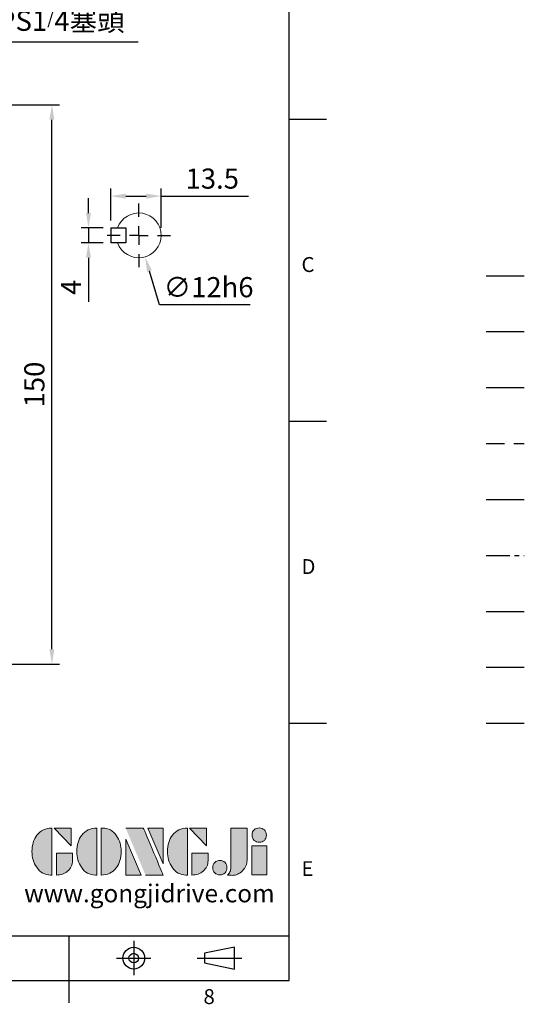
# Model space of a CAD drawing. Extents: x -14 to 613, y -8 to 392.
# Drawn here: x 478 to 613, y -6 to 258 of the extents above; entities that cross this region are included whole.
import ezdxf
from ezdxf.enums import TextEntityAlignment as Align

# ---------------------------------------------------------------- set-up
doc = ezdxf.new("R2010")
doc.units = 0
doc.header["$LTSCALE"] = 10
doc.header["$MEASUREMENT"] = 0
for name, pattern in [('CENTER', [2, 1.25, -0.25, 0.25, -0.25]), ('HIDDEN', [0.375, 0.25, -0.125]), ('PHANTOM', [63.5, 31.75, -6.35, 6.35, -6.35, 6.35, -6.35])]:
    doc.linetypes.add(name, pattern=pattern)
doc.layers.get('0').update_dxf_attribs({"linetype": 'CONTINUOUS'})
doc.layers.get('DEFPOINTS').update_dxf_attribs({"linetype": 'CONTINUOUS'})
for name, color, linetype in [('CEN', 2, 'CENTER'), ('DIM', 3, 'CONTINUOUS'), ('HATCH', 1, 'CONTINUOUS'), ('HID', 6, 'HIDDEN'), ('Layer 1', 7, 'CONTINUOUS'), ('MAIN', 7, 'CONTINUOUS'), ('PHA', 4, 'PHANTOM'), ('QC', 3, 'CONTINUOUS'), ('THIN', 1, 'CONTINUOUS'), ('TXT', 4, 'CONTINUOUS')]:
    doc.layers.add(name, color=color, linetype=linetype)
doc.styles.add('ATTDEF', font='txt')
doc.styles.get("Standard").update_dxf_attribs({"font": 'SIMPLEX.SHX'})
doc.dimstyles.new('C', dxfattribs={"dimscale": 2, "dimtxt": 2.7, "dimasz": 2, "dimexe": 1, "dimexo": 1, "dimgap": 1, "dimtad": 1, "dimtoh": 1, "dimdec": 0, "dimdsep": 46, "dimtxsty": 'Standard', "dimcen": 0, "dimclrd": 256, "dimclre": 256, "dimclrt": 256, "dimadec": 0, "dimazin": 0, "dimtfac": 0.6, "dimtdec": 0, "dimtofl": 0, "dimtmove": 0, "dimatfit": 3, "dimfxl": 0, "dimtolj": 1, "dimarcsym": 0})
doc.dimstyles.new('L$0', dxfattribs={"dimscale": 2, "dimtxt": 2.7, "dimasz": 2, "dimexe": 1, "dimexo": 1, "dimgap": 1, "dimtad": 1, "dimdsep": 46, "dimtxsty": 'Standard', "dimcen": 0, "dimclrd": 256, "dimclre": 256, "dimclrt": 256, "dimadec": 0, "dimazin": 0, "dimtfac": 0.6, "dimtmove": 0, "dimatfit": 3, "dimfxl": 0, "dimtolj": 1, "dimarcsym": 0})

# ---------------------------------------------------------------- blocks, each defined once
blk = doc.blocks.new('*D9')
at = {"layer": 'DEFPOINTS', "color": 0}
for p in [(386.07, 215.39), (376.91, 210.8)]:
    blk.add_point(p, dxfattribs=at)
at = {"layer": 'DIM', "lineweight": -2}
for p, q in [((458.56, 251.67), (389.65, 217.18)), ((509.46, 251.67), (458.56, 251.67))]:
    blk.add_line(p, q, dxfattribs=at)
at = {"layer": 'DIM'}
blk.add_solid([(389.35, 217.77), (389.95, 216.58), (386.07, 215.39)], dxfattribs=at)
at = {"layer": 'DIM', "insert": (485.01, 257.37), "char_height": 5.4, "attachment_point": 5}
blk.add_mtext('\\A1;2xPS1{\\H0.66667x;/}4{\\fPMingLiU|b0|i0|c136|p18;塞頭}', dxfattribs=at)
blk = doc.blocks.new('*D22')
at = {"layer": 'DEFPOINTS', "color": 0}
for p in [(404.28, 234.82), (486.36, 234.82), (404.08, 84.82)]:
    blk.add_point(p, dxfattribs=at)
at = {"layer": 'DIM', "lineweight": -2}
for p, q in [((406.28, 234.82), (488.36, 234.82)), ((486.36, 88.82), (486.36, 230.82)), ((406.08, 84.82), (488.36, 84.82))]:
    blk.add_line(p, q, dxfattribs=at)
at = {"layer": 'DIM'}
for points in [[(485.69, 230.82), (487.02, 230.82), (486.36, 234.82)], [(485.69, 88.82), (487.02, 88.82), (486.36, 84.82)]]:
    blk.add_solid(points, dxfattribs=at)
at = {"layer": 'DIM', "insert": (481.66, 159.82), "char_height": 5.4, "attachment_point": 5, "rotation": 90}
blk.add_mtext('\\A1;150', dxfattribs=at)
blk = doc.blocks.new('block 2')
at = {"layer": 'Layer 1'}
h = blk.add_hatch(color=156, dxfattribs=at)
h.dxf.hatch_style = 2
edge = h.paths.add_edge_path()
edge.add_spline(control_points=[(206.71, 249.95), (206.71, 252.39), (207.32, 254.41), (208.54, 256.02), (209.9, 257.78), (211.76, 258.67), (214.12, 258.67), (214.12, 258.67), (214.12, 241.24), (214.12, 241.24), (214.12, 241.24), (213.58, 241.24), (213.58, 241.24), (211.47, 241.24), (209.76, 242.19), (208.45, 244.1), (207.29, 245.79), (206.71, 247.74), (206.71, 249.95)], knot_values=[0, 0, 0, 0, 1, 1, 1, 2, 2, 2, 3, 3, 3, 4, 4, 4, 5, 5, 5, 6, 6, 6, 6], degree=3, periodic=0)
h = blk.add_hatch(color=156, dxfattribs=at)
h.dxf.hatch_style = 2
h.paths.add_polyline_path([(221.19, 258.67), (221.19, 252.1), (214.92, 258.67)])
h = blk.add_hatch(color=156, dxfattribs=at)
h.dxf.hatch_style = 2
edge = h.paths.add_edge_path()
edge.add_spline(control_points=[(223.34, 249.95), (223.34, 252.39), (223.95, 254.41), (225.17, 256.02), (226.53, 257.78), (228.39, 258.67), (230.75, 258.67), (230.75, 258.67), (230.75, 241.24), (230.75, 241.24), (230.75, 241.24), (230.2, 241.24), (230.2, 241.24), (228.07, 241.24), (226.35, 242.19), (225.06, 244.1), (223.91, 245.78), (223.34, 247.73), (223.34, 249.95)], knot_values=[0, 0, 0, 0, 1, 1, 1, 2, 2, 2, 3, 3, 3, 4, 4, 4, 5, 5, 5, 6, 6, 6, 6], degree=3, periodic=0)
h = blk.add_hatch(color=156, dxfattribs=at)
h.dxf.hatch_style = 2
edge = h.paths.add_edge_path()
edge.add_spline(control_points=[(232.38, 258.67), (232.38, 258.67), (232.93, 258.67), (232.93, 258.67), (235.03, 258.67), (236.74, 257.72), (238.05, 255.81), (239.21, 254.12), (239.79, 252.17), (239.79, 249.95), (239.79, 247.51), (239.18, 245.49), (237.96, 243.89), (236.6, 242.12), (234.74, 241.24), (232.38, 241.24), (232.38, 241.24), (232.38, 258.67), (232.38, 258.67)], knot_values=[0, 0, 0, 0, 1, 1, 1, 2, 2, 2, 3, 3, 3, 4, 4, 4, 5, 5, 5, 6, 6, 6, 6], degree=3, periodic=0)
h = blk.add_hatch(color=156, dxfattribs=at)
h.dxf.hatch_style = 2
edge = h.paths.add_edge_path()
edge.add_spline(control_points=[(241.44, 258.67), (241.44, 258.67), (247.98, 258.67), (247.98, 258.67), (248.74, 257.05), (255.32, 241.24), (255.32, 241.24), (255.32, 241.24), (248.78, 241.24), (248.78, 241.24)], knot_values=[0, 0, 0, 0, 0.352778, 0.352778, 0.352778, 0.705556, 0.705556, 0.705556, 1.058333, 1.058333, 1.058333, 1.058333], degree=3, periodic=0)
edge.add_line((248.78, 241.24), (241.44, 258.67))
h = blk.add_hatch(color=156, dxfattribs=at)
h.dxf.hatch_style = 2
h.paths.add_polyline_path([(255.32, 258.67), (255.32, 245.36), (249.6, 258.67)])
h = blk.add_hatch(color=156, dxfattribs=at)
h.dxf.hatch_style = 2
edge = h.paths.add_edge_path()
edge.add_spline(control_points=[(256.94, 249.95), (256.94, 252.39), (257.55, 254.41), (258.77, 256.02), (260.13, 257.78), (261.99, 258.67), (264.35, 258.67), (264.35, 258.67), (264.35, 241.24), (264.35, 241.24), (264.35, 241.24), (263.8, 241.24), (263.8, 241.24), (261.7, 241.24), (259.99, 242.19), (258.68, 244.1), (257.52, 245.79), (256.94, 247.74), (256.94, 249.95)], knot_values=[0, 0, 0, 0, 1, 1, 1, 2, 2, 2, 3, 3, 3, 4, 4, 4, 5, 5, 5, 6, 6, 6, 6], degree=3, periodic=0)
h = blk.add_hatch(color=156, dxfattribs=at)
h.dxf.hatch_style = 2
h.paths.add_polyline_path([(271.42, 258.67), (271.42, 252.1), (265.15, 258.67)])
h = blk.add_hatch(color=156, dxfattribs=at)
h.dxf.hatch_style = 2
edge = h.paths.add_edge_path()
edge.add_spline(control_points=[(279.19, 241.24), (279.6, 241.56), (279.91, 241.96), (280.11, 242.43), (280.32, 242.9), (280.42, 243.42), (280.42, 243.98), (280.42, 243.98), (280.42, 258.67), (280.42, 258.67), (280.42, 258.67), (286.42, 258.67), (286.42, 258.67), (286.42, 258.67), (286.42, 246.68), (286.42, 246.68), (286.42, 245.22), (285.86, 243.93), (284.76, 242.81), (283.65, 241.69), (282.37, 241.12), (280.93, 241.12), (280.64, 241.12), (280.35, 241.13), (280.06, 241.15), (279.77, 241.16), (279.48, 241.19), (279.19, 241.24)], knot_values=[0, 0, 0, 0, 1, 1, 1, 2, 2, 2, 3, 3, 3, 4, 4, 4, 5, 5, 5, 6, 6, 6, 7, 7, 7, 8, 8, 8, 9, 9, 9, 9], degree=3, periodic=0)
h = blk.add_hatch(color=156, dxfattribs=at)
h.dxf.hatch_style = 2
edge = h.paths.add_edge_path()
edge.add_spline(control_points=[(293.62, 256.03), (293.62, 255.21), (293.36, 254.57), (292.84, 254.1), (292.32, 253.63), (291.7, 253.4), (290.98, 253.4), (290.25, 253.4), (289.62, 253.63), (289.1, 254.1), (288.58, 254.57), (288.32, 255.22), (288.32, 256.06), (288.32, 256.92), (288.58, 257.57), (289.09, 258.02), (289.6, 258.47), (290.23, 258.7), (290.98, 258.7), (291.7, 258.7), (292.32, 258.46), (292.84, 257.99), (293.36, 257.53), (293.62, 256.87), (293.62, 256.03)], knot_values=[0, 0, 0, 0, 1, 1, 1, 2, 2, 2, 3, 3, 3, 4, 4, 4, 5, 5, 5, 6, 6, 6, 7, 7, 7, 8, 8, 8, 8], degree=3, periodic=0)
h = blk.add_hatch(color=156, dxfattribs=at)
h.dxf.hatch_style = 2
h.paths.add_polyline_path([(241.44, 254.52), (247.15, 241.24), (241.44, 241.24)])
h = blk.add_hatch(color=156, dxfattribs=at)
h.dxf.hatch_style = 2
h.paths.add_polyline_path([(288.18, 252.09), (293.79, 252.09), (293.79, 241.35), (288.18, 241.35)])
h = blk.add_hatch(color=156, dxfattribs=at)
h.dxf.hatch_style = 2
edge = h.paths.add_edge_path()
edge.add_spline(control_points=[(215.75, 249.38), (215.75, 249.38), (221.74, 249.38), (221.74, 249.38), (221.74, 249.38), (221.74, 246.67), (221.74, 246.67), (221.74, 245.03), (221.14, 243.7), (219.93, 242.68), (218.81, 241.72), (217.41, 241.24), (215.75, 241.24), (215.75, 241.24), (215.75, 249.38), (215.75, 249.38)], knot_values=[0, 0, 0, 0, 1, 1, 1, 2, 2, 2, 3, 3, 3, 4, 4, 4, 5, 5, 5, 5], degree=3, periodic=0)
h = blk.add_hatch(color=156, dxfattribs=at)
h.dxf.hatch_style = 2
edge = h.paths.add_edge_path()
edge.add_spline(control_points=[(265.97, 249.38), (265.97, 249.38), (271.97, 249.38), (271.97, 249.38), (271.97, 249.38), (271.97, 246.67), (271.97, 246.67), (271.97, 245.03), (271.36, 243.7), (270.16, 242.68), (269.03, 241.72), (267.63, 241.24), (265.97, 241.24), (265.97, 241.24), (265.97, 249.38), (265.97, 249.38)], knot_values=[0, 0, 0, 0, 1, 1, 1, 2, 2, 2, 3, 3, 3, 4, 4, 4, 5, 5, 5, 5], degree=3, periodic=0)
h = blk.add_hatch(color=156, dxfattribs=at)
h.dxf.hatch_style = 2
edge = h.paths.add_edge_path()
edge.add_spline(control_points=[(279, 243.96), (279, 243.18), (278.76, 242.54), (278.27, 242.05), (277.78, 241.57), (277.14, 241.32), (276.35, 241.32), (275.57, 241.32), (274.93, 241.57), (274.44, 242.05), (273.95, 242.54), (273.7, 243.19), (273.7, 243.98), (273.7, 244.77), (273.95, 245.4), (274.44, 245.89), (274.93, 246.38), (275.57, 246.62), (276.35, 246.62), (277.14, 246.62), (277.78, 246.38), (278.27, 245.89), (278.76, 245.4), (279, 244.76), (279, 243.96)], knot_values=[0, 0, 0, 0, 1, 1, 1, 2, 2, 2, 3, 3, 3, 4, 4, 4, 5, 5, 5, 6, 6, 6, 7, 7, 7, 8, 8, 8, 8], degree=3, periodic=0)
at = {"layer": 'Layer 1', "color": 156, "lineweight": 0}
for points in [[(221.19, 258.67), (221.19, 252.1), (214.92, 258.67), (221.19, 258.67)], [(255.32, 258.67), (255.32, 245.36), (249.6, 258.67), (255.32, 258.67)], [(271.42, 258.67), (271.42, 252.1), (265.15, 258.67), (271.42, 258.67)], [(241.44, 254.52), (247.15, 241.24), (241.44, 241.24), (241.44, 254.52)], [(288.18, 252.09), (293.79, 252.09), (293.79, 241.35), (288.18, 241.35), (288.18, 252.09)]]:
    blk.add_lwpolyline(points, dxfattribs=at)
for points, knots in [([(206.71, 249.95), (206.71, 252.39), (207.32, 254.41), (208.54, 256.02), (209.9, 257.78), (211.76, 258.67), (214.12, 258.67), (214.12, 258.67), (214.12, 241.24), (214.12, 241.24), (214.12, 241.24), (213.58, 241.24), (213.58, 241.24), (211.47, 241.24), (209.76, 242.19), (208.45, 244.1), (207.29, 245.79), (206.71, 247.74), (206.71, 249.95)], [0, 0, 0, 0, 1, 1, 1, 2, 2, 2, 3, 3, 3, 4, 4, 4, 5, 5, 5, 6, 6, 6, 6]), ([(223.34, 249.95), (223.34, 252.39), (223.95, 254.41), (225.17, 256.02), (226.53, 257.78), (228.39, 258.67), (230.75, 258.67), (230.75, 258.67), (230.75, 241.24), (230.75, 241.24), (230.75, 241.24), (230.2, 241.24), (230.2, 241.24), (228.07, 241.24), (226.35, 242.19), (225.06, 244.1), (223.91, 245.78), (223.34, 247.73), (223.34, 249.95)], [0, 0, 0, 0, 1, 1, 1, 2, 2, 2, 3, 3, 3, 4, 4, 4, 5, 5, 5, 6, 6, 6, 6]), ([(232.38, 258.67), (232.38, 258.67), (232.93, 258.67), (232.93, 258.67), (235.03, 258.67), (236.74, 257.72), (238.05, 255.81), (239.21, 254.12), (239.79, 252.17), (239.79, 249.95), (239.79, 247.51), (239.18, 245.49), (237.96, 243.89), (236.6, 242.12), (234.74, 241.24), (232.38, 241.24), (232.38, 241.24), (232.38, 258.67), (232.38, 258.67)], [0, 0, 0, 0, 1, 1, 1, 2, 2, 2, 3, 3, 3, 4, 4, 4, 5, 5, 5, 6, 6, 6, 6]), ([(241.44, 258.67), (241.44, 258.67), (247.98, 258.67), (247.98, 258.67), (248.74, 257.05), (255.32, 241.24), (255.32, 241.24), (255.32, 241.24), (248.78, 241.24), (248.78, 241.24)], [0, 0, 0, 0, 1, 1, 1, 2, 2, 2, 3, 3, 3, 3]), ([(256.94, 249.95), (256.94, 252.39), (257.55, 254.41), (258.77, 256.02), (260.13, 257.78), (261.99, 258.67), (264.35, 258.67), (264.35, 258.67), (264.35, 241.24), (264.35, 241.24), (264.35, 241.24), (263.8, 241.24), (263.8, 241.24), (261.7, 241.24), (259.99, 242.19), (258.68, 244.1), (257.52, 245.79), (256.94, 247.74), (256.94, 249.95)], [0, 0, 0, 0, 1, 1, 1, 2, 2, 2, 3, 3, 3, 4, 4, 4, 5, 5, 5, 6, 6, 6, 6]), ([(279.19, 241.24), (279.6, 241.56), (279.91, 241.96), (280.11, 242.43), (280.32, 242.9), (280.42, 243.42), (280.42, 243.98), (280.42, 243.98), (280.42, 258.67), (280.42, 258.67), (280.42, 258.67), (286.42, 258.67), (286.42, 258.67), (286.42, 258.67), (286.42, 246.68), (286.42, 246.68), (286.42, 245.22), (285.86, 243.93), (284.76, 242.81), (283.65, 241.69), (282.37, 241.12), (280.93, 241.12), (280.64, 241.12), (280.35, 241.13), (280.06, 241.15), (279.77, 241.16), (279.48, 241.19), (279.19, 241.24)], [0, 0, 0, 0, 1, 1, 1, 2, 2, 2, 3, 3, 3, 4, 4, 4, 5, 5, 5, 6, 6, 6, 7, 7, 7, 8, 8, 8, 9, 9, 9, 9]), ([(293.62, 256.03), (293.62, 255.21), (293.36, 254.57), (292.84, 254.1), (292.32, 253.63), (291.7, 253.4), (290.98, 253.4), (290.25, 253.4), (289.62, 253.63), (289.1, 254.1), (288.58, 254.57), (288.32, 255.22), (288.32, 256.06), (288.32, 256.92), (288.58, 257.57), (289.09, 258.02), (289.6, 258.47), (290.23, 258.7), (290.98, 258.7), (291.7, 258.7), (292.32, 258.46), (292.84, 257.99), (293.36, 257.53), (293.62, 256.87), (293.62, 256.03)], [0, 0, 0, 0, 1, 1, 1, 2, 2, 2, 3, 3, 3, 4, 4, 4, 5, 5, 5, 6, 6, 6, 7, 7, 7, 8, 8, 8, 8]), ([(215.75, 249.38), (215.75, 249.38), (221.74, 249.38), (221.74, 249.38), (221.74, 249.38), (221.74, 246.67), (221.74, 246.67), (221.74, 245.03), (221.14, 243.7), (219.93, 242.68), (218.81, 241.72), (217.41, 241.24), (215.75, 241.24), (215.75, 241.24), (215.75, 249.38), (215.75, 249.38)], [0, 0, 0, 0, 1, 1, 1, 2, 2, 2, 3, 3, 3, 4, 4, 4, 5, 5, 5, 5]), ([(265.97, 249.38), (265.97, 249.38), (271.97, 249.38), (271.97, 249.38), (271.97, 249.38), (271.97, 246.67), (271.97, 246.67), (271.97, 245.03), (271.36, 243.7), (270.16, 242.68), (269.03, 241.72), (267.63, 241.24), (265.97, 241.24), (265.97, 241.24), (265.97, 249.38), (265.97, 249.38)], [0, 0, 0, 0, 1, 1, 1, 2, 2, 2, 3, 3, 3, 4, 4, 4, 5, 5, 5, 5]), ([(279, 243.96), (279, 243.18), (278.76, 242.54), (278.27, 242.05), (277.78, 241.57), (277.14, 241.32), (276.35, 241.32), (275.57, 241.32), (274.93, 241.57), (274.44, 242.05), (273.95, 242.54), (273.7, 243.19), (273.7, 243.98), (273.7, 244.77), (273.95, 245.4), (274.44, 245.89), (274.93, 246.38), (275.57, 246.62), (276.35, 246.62), (277.14, 246.62), (277.78, 246.38), (278.27, 245.89), (278.76, 245.4), (279, 244.76), (279, 243.96)], [0, 0, 0, 0, 1, 1, 1, 2, 2, 2, 3, 3, 3, 4, 4, 4, 5, 5, 5, 6, 6, 6, 7, 7, 7, 8, 8, 8, 8])]:
    blk.add_open_spline(points, degree=3, knots=knots, dxfattribs=at)
blk = doc.blocks.new('GJA420')
at = {"color": 0}
for p, q in [((275, 0), (275, 192)), ((275, 115.5), (280, 115.5)), ((275, 75), (280, 75)), ((275, 34.5), (280, 34.5)), ((101.5, 6), (275, 6)), ((245.5, 0), (245.5, 6)), ((0, 0), (275, 0)), ((245.5, -3), (245.5, 0))]:
    blk.add_line(p, q, dxfattribs=at)
at = {"color": 1, "linetype": 'CENTER', "ltscale": 2}
for p, q in [((254.15, 5.3), (254.15, 0.7)), ((251.85, 3), (256.45, 3)), ((262.65, 3), (268.65, 3))]:
    blk.add_line(p, q, dxfattribs=at)
at = {"color": 0}
blk.add_lwpolyline([(263.65, 3.65), (263.65, 2.35), (267.65, 1.54), (267.65, 4.46)], close=True, dxfattribs=at)
for radius in [1.46, 0.645]:
    blk.add_circle((254.15, 3), radius, dxfattribs=at)
at = {"layer": 'CEN'}
blk.add_line((301.37, 94.5), (306.5, 94.5), dxfattribs=at)
at = {"layer": 'DIM'}
blk.add_line((301.37, 87), (306.5, 87), dxfattribs=at)
at = {"layer": 'HATCH'}
blk.add_line((301.37, 79.5), (306.5, 79.5), dxfattribs=at)
at = {"layer": 'HID'}
blk.add_line((301.37, 72), (306.5, 72), dxfattribs=at)
at = {"layer": 'MAIN'}
blk.add_line((301.37, 64.5), (306.5, 64.5), dxfattribs=at)
at = {"layer": 'PHA', "ltscale": 0.01}
blk.add_line((301.37, 57), (306.5, 57), dxfattribs=at)
at = {"layer": 'QC'}
blk.add_line((301.37, 49.5), (306.5, 49.5), dxfattribs=at)
at = {"layer": 'THIN'}
blk.add_line((301.37, 42), (306.5, 42), dxfattribs=at)
at = {"layer": 'TXT'}
blk.add_line((301.37, 34.5), (306.5, 34.5), dxfattribs=at)
at = {"layer": 'MAIN', "xscale": 0.3616442767764058, "yscale": 0.3616442767764058, "zscale": 0.3616442767764058}
blk.add_blockref('block 2', (165.75, -73.1), dxfattribs=at)
at = {"color": 0}
for s, p in [('C', (276.63, 95)), ('D', (276.63, 54.5)), ('E', (276.63, 14)), ('8', (263.5, -3.16))]:
    blk.add_text(s, height=2, dxfattribs=at).set_placement(p)
at = {"color": 4, "style": 'ATTDEF'}
blk.add_attdef('料號', text='', height=2.5, dxfattribs=at).set_placement((120.5, 3), align=Align.MIDDLE_LEFT)
for tag, p in [('比例', (200.5, 3)), ('版本', (236.5, 3))]:
    blk.add_attdef(tag, text='', height=2.5, dxfattribs=at).set_placement(p, align=Align.MIDDLE_CENTER)
at = {"layer": 'TXT', "color": 0, "insert": (256.25, 11.68), "char_height": 2.4, "width": 29.3258, "attachment_point": 5}
blk.add_mtext('{\\fTimes New Roman|b0|i0|c0|p18;\\C256;www.gongjidrive.com}', dxfattribs=at)
blk = doc.blocks.new('SW_CENTERMARKSYMBOL_0')
at = {"layer": 'CEN', "color": 0}
for p, q in [((0, 5), (0, 8.5)), ((-5, 0), (-8.5, 0)), ((0, 0), (-2.5, 0)), ((0, 0), (0, 2.5)), ((0, 0), (0, -2.5)), ((0, 0), (2.5, 0)), ((5, 0), (8.5, 0)), ((0, -5), (0, -8.5))]:
    blk.add_line(p, q, dxfattribs=at)
blk = doc.blocks.new('*D49')
at = {"layer": 'DEFPOINTS', "color": 0}
for p in [(502.14, 201.82), (496.16, 197.82), (502.14, 197.82)]:
    blk.add_point(p, dxfattribs=at)
at = {"layer": 'DIM', "lineweight": -2}
for p, q in [((496.16, 205.82), (496.16, 209.82)), ((500.14, 201.82), (494.16, 201.82)), ((496.16, 201.82), (496.16, 197.82)), ((500.14, 197.82), (494.16, 197.82)), ((496.16, 193.82), (496.16, 181.97))]:
    blk.add_line(p, q, dxfattribs=at)
at = {"layer": 'DIM'}
for points in [[(495.5, 205.82), (496.83, 205.82), (496.16, 201.82)], [(495.5, 193.82), (496.83, 193.82), (496.16, 197.82)]]:
    blk.add_solid(points, dxfattribs=at)
at = {"layer": 'DIM', "insert": (491.46, 185.9), "char_height": 5.4, "attachment_point": 5, "rotation": 90}
blk.add_mtext('\\A1;4', dxfattribs=at)
blk = doc.blocks.new('*D50')
at = {"layer": 'DEFPOINTS', "color": 0}
for p in [(515.64, 210.35), (502.14, 201.82), (515.64, 199.82)]:
    blk.add_point(p, dxfattribs=at)
at = {"layer": 'DIM', "lineweight": -2}
for p, q in [((502.14, 203.82), (502.14, 212.35)), ((515.64, 201.82), (515.64, 212.35)), ((506.14, 210.35), (511.64, 210.35)), ((515.64, 210.35), (539.07, 210.35))]:
    blk.add_line(p, q, dxfattribs=at)
at = {"layer": 'DIM'}
for points in [[(506.14, 211.02), (506.14, 209.68), (502.14, 210.35)], [(511.64, 211.02), (511.64, 209.68), (515.64, 210.35)]]:
    blk.add_solid(points, dxfattribs=at)
at = {"layer": 'DIM', "insert": (529.35, 215.05), "char_height": 5.4, "attachment_point": 5}
blk.add_mtext('\\A1;13.5', dxfattribs=at)
blk = doc.blocks.new('*D48')
at = {"layer": 'DEFPOINTS', "color": 0}
for p in [(507.93, 205.58), (511.35, 194.07)]:
    blk.add_point(p, dxfattribs=at)
at = {"layer": 'DIM', "lineweight": -2}
for p, q in [((515.17, 181.23), (512.49, 190.24)), ((539.54, 181.23), (515.17, 181.23))]:
    blk.add_line(p, q, dxfattribs=at)
at = {"layer": 'DIM'}
blk.add_solid([(513.13, 190.43), (511.85, 190.05), (511.35, 194.07)], dxfattribs=at)
at = {"layer": 'DIM', "insert": (528.36, 185.93), "char_height": 5.4, "attachment_point": 5}
blk.add_mtext('\\A1;∅12h6', dxfattribs=at)

msp = doc.modelspace()

# ---------------------------------------------------------------- linework, layer by layer
at = {"layer": 'MAIN'}
for p, q in [((502.138, 201.824), (502.138, 197.824)), ((502.138, 201.824), (506.138, 201.824)), ((506.138, 201.824), (506.138, 197.824)), ((506.138, 197.824), (502.138, 197.824))]:
    msp.add_line(p, q, dxfattribs=at)
at = {"layer": 'MAIN', "linetype": 'Continuous', "lineweight": 18}
msp.add_arc((509.638, 199.824), 6, 199.47122, 160.52878, dxfattribs=at)

# ---------------------------------------------------------------- block references
at = {"layer": 'CEN'}
msp.add_blockref('SW_CENTERMARKSYMBOL_0', (509.638, 199.824), dxfattribs=at)
at = {"layer": 'DIM', "xscale": 2, "yscale": 2, "zscale": 2}
msp.add_blockref('GJA420', (0, 0), dxfattribs=at)

# ---------------------------------------------------------------- dimensions: what is measured, and where the dimension line sits
at = {"layer": 'DIM'}
dim = msp.add_radius_dim(center=(376.907, 210.8), mpoint=(386.073, 215.388), text='2xPS1{\\H0.66667x;/}4{\\fPMingLiU|b0|i0|c136|p18;塞頭}', dimstyle='C', dxfattribs=at)
dim.commit()
dim.dimension.update_dxf_attribs({"geometry": '*D9', "text_midpoint": (485.009, 251.67), "dimtype": 164})
for base, p1, p2, angle, picture, middle in [((486.358, 234.824), (404.084, 84.824), (404.283, 234.824), 90, '*D22', (481.658, 159.824)), ((515.638, 210.351), (502.138, 201.824), (515.638, 199.824), 180, '*D50', (529.353, 215.051)), ((496.162, 197.824), (502.138, 201.824), (502.138, 197.824), 90, '*D49', (491.462, 185.896))]:
    dim = msp.add_linear_dim(base=base, p1=p1, p2=p2, angle=angle, dimstyle='L$0', dxfattribs=at)
    dim.commit()
    dim.dimension.update_dxf_attribs({"geometry": picture, "text_midpoint": middle})
dim = msp.add_diameter_dim_2p(p1=(507.928, 205.575), p2=(511.349, 194.073), text='<>h6', dimstyle='C', dxfattribs=at)
dim.commit()
dim.dimension.update_dxf_attribs({"geometry": '*D48', "text_midpoint": (528.355, 185.93)})

doc.saveas('drawing.dxf')
